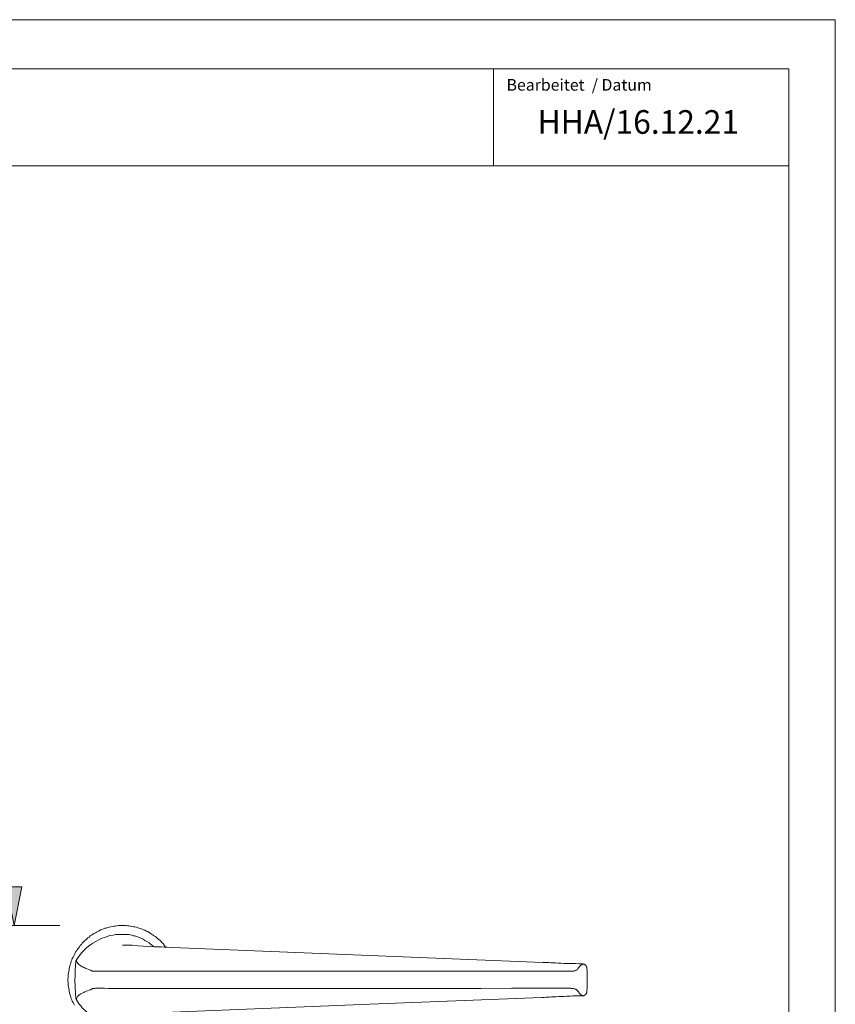
# Model space of a CAD drawing. Units: millimetres. Extents: x 0 to 8.3, y 0 to 11.7.
# Drawn here: x 4.1 to 8.3, y 6.7 to 11.7 of the extents above; entities that cross this region are included whole.
import ezdxf

# ---------------------------------------------------------------- set-up
doc = ezdxf.new("R2010")
doc.units = ezdxf.units.MM
doc.header["$MEASUREMENT"] = 0
doc.layers.add('Ebene 1', color=7, linetype='Continuous')

# ---------------------------------------------------------------- blocks, each defined once
blk = doc.blocks.new('block 2')
at = {"layer": 'Ebene 1'}
h = blk.add_hatch(color=7, dxfattribs=at)
h.dxf.hatch_style = 2
h.paths.add_polyline_path([(2.0988, 6.612), (2.1377, 6.4146), (2.0585, 6.4146)])
h.paths.add_polyline_path([(2.0988, 7.0456), (2.0585, 7.2416), (2.1377, 7.2416)])
h.paths.add_polyline_path([(4.1087, 6.5522), (4.1476, 6.3562), (4.0698, 6.3562)])
h.paths.add_polyline_path([(4.1087, 7.104), (4.0698, 7.3014), (4.1476, 7.3014)])
at = {"layer": 'Ebene 1', "color": 7, "lineweight": 9}
for points in [[(4.1087, 7.104), (4.0698, 7.3014), (4.1476, 7.3014), (4.1087, 7.104)], [(4.3394, 7.104), (4.0698, 7.104)], [(4.8787, 6.9942), (4.8731, 6.9998), (4.869, 7.0053), (4.8634, 7.0123), (4.8579, 7.0178), (4.8537, 7.0234), (4.8481, 7.029), (4.8426, 7.0331), (4.8356, 7.0387), (4.8301, 7.0429), (4.8245, 7.0484), (4.8175, 7.0526), (4.812, 7.0568), (4.805, 7.0609), (4.7981, 7.0651), (4.7925, 7.0693), (4.7856, 7.0734), (4.7786, 7.0762), (4.7717, 7.0804), (4.7647, 7.0832), (4.7578, 7.0859), (4.7494, 7.0887), (4.7425, 7.0915), (4.7355, 7.0929), (4.7286, 7.0957), (4.7202, 7.0971), (4.7133, 7.0984), (4.705, 7.0998), (4.698, 7.1012), (4.6897, 7.1026), (4.6827, 7.1026), (4.6744, 7.104), (4.6674, 7.104), (4.6591, 7.104), (4.6521, 7.104), (4.6438, 7.104), (4.6368, 7.104), (4.6285, 7.1026), (4.6216, 7.1012), (4.6132, 7.1012), (4.6063, 7.0998), (4.5979, 7.0984), (4.591, 7.0957), (4.5826, 7.0943), (4.5757, 7.0915), (4.5688, 7.0901), (4.5618, 7.0873), (4.5535, 7.0845), (4.5465, 7.0818), (4.5396, 7.0776), (4.5326, 7.0748), (4.5257, 7.0706), (4.5201, 7.0679), (4.5132, 7.0637), (4.5062, 7.0595), (4.5006, 7.0554), (4.4937, 7.0512), (4.4881, 7.0456), (4.4812, 7.0415), (4.4756, 7.0359), (4.4701, 7.0303), (4.4645, 7.0262), (4.4589, 7.0206), (4.4534, 7.0151), (4.4492, 7.0081), (4.4437, 7.0025), (4.4395, 6.997), (4.4339, 6.99), (4.4298, 6.9845), (4.4256, 6.9775), (4.4214, 6.972), (4.4172, 6.965), (4.4145, 6.9581), (4.4103, 6.9511), (4.4075, 6.9442), (4.4033, 6.9372), (4.4006, 6.9303), (4.3978, 6.9233), (4.3964, 6.915), (4.3936, 6.908), (4.3908, 6.9011), (4.3894, 6.8927), (4.3881, 6.8858), (4.3867, 6.8788), (4.3853, 6.8705), (4.3839, 6.8635), (4.3825, 6.8552), (4.3825, 6.8483), (4.3825, 6.8399), (4.3811, 6.833), (4.3811, 6.8246), (4.3825, 6.8177), (4.3825, 6.8093), (4.3825, 6.801), (4.3839, 6.794), (4.3853, 6.7857), (4.3867, 6.7788), (4.3881, 6.7718), (4.3894, 6.7635), (4.3908, 6.7565), (4.3936, 6.7482), (4.3964, 6.7412), (4.3978, 6.7343), (4.4006, 6.7273), (4.4033, 6.7204), (4.4075, 6.7134), (4.4103, 6.7065), (4.4145, 6.6995)], [(4.6327, 7.0581), (4.6229, 7.0581), (4.6104, 7.0554), (4.5993, 7.054), (4.5882, 7.0512), (4.5771, 7.047), (4.566, 7.0442), (4.5549, 7.0401), (4.5423, 7.0345), (4.5312, 7.029), (4.5187, 7.022), (4.5076, 7.0151), (4.4965, 7.0081), (4.4854, 6.9998), (4.4756, 6.9914), (4.4687, 6.9845), (4.4631, 6.9789), (4.4562, 6.972), (4.4506, 6.9664), (4.4409, 6.9539), (4.4325, 6.9428), (4.4242, 6.9303)], [(4.6577, 7.0595), (4.6577, 7.0595), (4.6452, 7.0595), (4.6341, 7.0595), (4.6327, 7.0581)], [(4.6758, 7.0595), (4.6744, 7.0595), (4.666, 7.0595), (4.6577, 7.0595)], [(4.8148, 6.997), (4.8092, 7.0025), (4.8023, 7.0081), (4.7925, 7.0164), (4.7814, 7.0234), (4.7717, 7.029), (4.7619, 7.0345), (4.7536, 7.0387), (4.7439, 7.0429), (4.7341, 7.047), (4.7272, 7.0484), (4.7202, 7.0512), (4.7119, 7.0526), (4.705, 7.0554), (4.698, 7.0568), (4.6897, 7.0581), (4.6827, 7.0581), (4.6758, 7.0595)], [(4.6785, 7.0053), (4.6577, 7.0053)], [(4.8203, 6.997), (4.7925, 6.9984), (4.7633, 6.9998), (4.7355, 7.0012), (4.7063, 7.0039), (4.6785, 7.0053)], [(4.8217, 6.997), (4.8203, 6.997)], [(4.869, 6.9942), (4.844, 6.9956), (4.8203, 6.997)], [(4.869, 6.9942), (4.8537, 6.9956), (4.837, 6.9956), (4.8217, 6.997)], [(4.869, 6.9942), (4.869, 6.9942)], [(6.7899, 6.9164), (5.9128, 6.9525), (4.869, 6.9942)], [(4.4214, 6.9205), (4.4186, 6.8816), (4.4172, 6.8552), (4.4172, 6.8469), (4.4159, 6.8288)], [(4.4242, 6.9303), (4.4228, 6.9275), (4.4214, 6.9261), (4.4214, 6.9233), (4.4214, 6.9205)], [(4.4242, 6.9303), (4.4228, 6.9275), (4.4214, 6.9261), (4.4214, 6.9233), (4.4214, 6.9205)], [(4.4242, 6.9303), (4.4242, 6.9303)], [(4.4242, 6.9303), (4.4242, 6.9261), (4.4256, 6.9205), (4.4284, 6.9164), (4.4311, 6.9122), (4.4353, 6.908), (4.4409, 6.9039), (4.4464, 6.8997), (4.4534, 6.8955), (4.4603, 6.8927), (4.4687, 6.8886), (4.4742, 6.8858), (4.4812, 6.883), (4.4881, 6.8802), (4.4965, 6.8774), (4.5048, 6.8733)], [(6.8469, 6.915), (6.7899, 6.9164)], [(6.99, 6.9094), (6.972, 6.9094), (6.9553, 6.9108), (6.94, 6.9108), (6.9247, 6.9122), (6.9094, 6.9122), (6.8955, 6.9122), (6.8816, 6.9136), (6.8677, 6.9136), (6.8538, 6.915), (6.8427, 6.915), (6.8302, 6.915), (6.8205, 6.9164), (6.8107, 6.9164), (6.8024, 6.9164), (6.7954, 6.9164), (6.7899, 6.9164)], [(6.9636, 6.8802), (6.9678, 6.8858), (6.972, 6.8913), (6.9761, 6.8969), (6.9789, 6.8997), (6.9831, 6.9039), (6.9873, 6.9052), (6.99, 6.908), (6.9928, 6.908)], [(6.9928, 6.908), (6.9942, 6.908), (6.9942, 6.9094), (6.9928, 6.9094), (6.9914, 6.9094), (6.99, 6.9094)], [(6.99, 6.9094), (6.99, 6.9094)], [(7.0123, 6.8886), (7.0123, 6.8913), (7.0123, 6.8927), (7.0109, 6.8955), (7.0109, 6.8969), (7.0095, 6.8997), (7.0081, 6.9011), (7.0067, 6.9025), (7.0053, 6.9039), (7.0039, 6.9052), (7.0012, 6.9066), (6.9998, 6.908), (6.997, 6.908), (6.9956, 6.908), (6.9928, 6.908)], [(4.5048, 6.8733), (4.5048, 6.8733), (4.5062, 6.8733), (4.5076, 6.8733), (4.509, 6.8733), (4.5118, 6.8719), (4.5132, 6.8719), (4.5159, 6.8719), (4.5187, 6.8719), (4.5215, 6.8719), (4.5243, 6.8719), (4.5271, 6.8719), (4.5298, 6.8719), (4.5326, 6.8719), (4.5368, 6.8719), (4.5396, 6.8719), (4.5423, 6.8719), (4.5465, 6.8719)], [(4.5465, 6.8719), (4.566, 6.8719), (4.5854, 6.8719), (4.6063, 6.8719), (4.6257, 6.8733), (4.6577, 6.8733)], [(4.6577, 6.8733), (4.7369, 6.8733), (4.894, 6.8733), (5.0524, 6.8719), (5.2109, 6.8719), (5.368, 6.8719), (5.5264, 6.8719), (5.6849, 6.8719), (5.8419, 6.8719), (6.0004, 6.8719), (6.1575, 6.8719), (6.3159, 6.8719), (6.4744, 6.8719), (6.6314, 6.8719), (6.7788, 6.8719), (6.9275, 6.8719)], [(6.9275, 6.8719), (6.9317, 6.8719), (6.9358, 6.8719), (6.94, 6.8719), (6.9442, 6.8733), (6.9469, 6.8733), (6.9511, 6.8747), (6.9539, 6.8747), (6.9567, 6.8761), (6.9595, 6.8774), (6.9622, 6.8788), (6.9636, 6.8788), (6.9636, 6.8802)], [(7.0123, 6.89), (7.0123, 6.89), (7.0123, 6.8886)], [(7.0137, 6.8288), (7.0137, 6.8357), (7.0137, 6.8427), (7.0137, 6.8455), (7.0137, 6.8483), (7.0137, 6.8524), (7.0137, 6.8552), (7.0137, 6.8608), (7.0137, 6.8649), (7.0137, 6.8691), (7.0137, 6.8733), (7.0137, 6.8774), (7.0123, 6.8816), (7.0123, 6.8886)], [(4.4159, 6.8288), (4.4186, 6.7899), (4.42, 6.7621), (4.42, 6.7607), (4.4214, 6.7357)], [(7.0123, 6.7676), (7.0123, 6.776), (7.0137, 6.7829), (7.0137, 6.7927), (7.0137, 6.801), (7.0137, 6.8079), (7.0137, 6.8149), (7.0137, 6.8218), (7.0137, 6.8288)], [(4.5048, 6.7829), (4.4951, 6.7788), (4.4881, 6.776), (4.4798, 6.7732), (4.4728, 6.7704), (4.4673, 6.7676), (4.4617, 6.7649), (4.4534, 6.7607), (4.4464, 6.7579), (4.4409, 6.7537), (4.4353, 6.7496), (4.4311, 6.7454), (4.4284, 6.7398), (4.4256, 6.7357), (4.4242, 6.7315), (4.4242, 6.7273)], [(4.5465, 6.7857), (4.5423, 6.7857), (4.5368, 6.7857), (4.5326, 6.7857), (4.5284, 6.7857), (4.5243, 6.7857), (4.5215, 6.7857), (4.5173, 6.7843), (4.5145, 6.7843), (4.5118, 6.7843), (4.509, 6.7843), (4.5076, 6.7843), (4.5048, 6.7843), (4.5048, 6.7829)], [(4.6577, 6.7843), (4.6577, 6.7843), (4.6257, 6.7843), (4.6063, 6.7843), (4.5854, 6.7843), (4.566, 6.7857), (4.5465, 6.7857)], [(6.9275, 6.7857), (6.7788, 6.7857), (6.6314, 6.7857), (6.4744, 6.7843), (6.3159, 6.7843), (6.1575, 6.7843), (6.0004, 6.7843), (5.8419, 6.7843), (5.6849, 6.7843), (5.5264, 6.7843), (5.368, 6.7843), (5.2109, 6.7843), (5.0524, 6.7843), (4.894, 6.7843), (4.7369, 6.7843), (4.6577, 6.7843)], [(6.7843, 6.7398), (6.7885, 6.7398), (6.7968, 6.7398), (6.8052, 6.7412), (6.8135, 6.7412), (6.8232, 6.7412), (6.8344, 6.7426), (6.8455, 6.7426), (6.858, 6.7426), (6.8705, 6.744), (6.883, 6.744), (6.8969, 6.744), (6.9122, 6.7454), (6.9275, 6.7454), (6.9414, 6.7468), (6.9581, 6.7468), (6.9734, 6.7468), (6.99, 6.7482)], [(6.9636, 6.776), (6.9636, 6.7774), (6.9622, 6.7788), (6.9608, 6.7788), (6.9595, 6.7801), (6.9567, 6.7815), (6.9539, 6.7815), (6.9497, 6.7829), (6.9469, 6.7829), (6.9428, 6.7843), (6.94, 6.7843), (6.9358, 6.7843), (6.9317, 6.7857), (6.9275, 6.7857)], [(6.9928, 6.7482), (6.9914, 6.7482), (6.9886, 6.7496), (6.9845, 6.7523), (6.9817, 6.7551), (6.9789, 6.7565), (6.9761, 6.7593), (6.9734, 6.7635), (6.9706, 6.7676), (6.9678, 6.7718), (6.9636, 6.776)], [(6.9928, 6.7482), (6.9956, 6.7482), (6.997, 6.7496), (6.9998, 6.7496), (7.0012, 6.751), (7.0039, 6.7523), (7.0053, 6.7523), (7.0067, 6.7551), (7.0081, 6.7565), (7.0095, 6.7579), (7.0109, 6.7593), (7.0109, 6.7621), (7.0123, 6.7635), (7.0123, 6.7662), (7.0123, 6.7676)], [(7.0123, 6.7676), (7.0123, 6.7676), (7.0123, 6.7662)], [(4.4214, 6.7357), (4.4214, 6.7343), (4.4214, 6.7315), (4.4228, 6.7287), (4.4242, 6.7273)], [(4.4214, 6.7357), (4.4214, 6.7343), (4.4214, 6.7315), (4.4228, 6.7287), (4.4242, 6.7273)], [(4.4242, 6.7273), (4.4242, 6.7273)], [(4.4242, 6.7273), (4.4298, 6.719), (4.4353, 6.7106), (4.4409, 6.7023), (4.4478, 6.6954), (4.4534, 6.687), (4.4603, 6.6801), (4.4687, 6.6731), (4.4756, 6.6662), (4.484, 6.6592), (4.4937, 6.6523), (4.5034, 6.6453), (4.5118, 6.6384), (4.5229, 6.6328), (4.5326, 6.6273), (4.5437, 6.6217), (4.5549, 6.6175), (4.566, 6.6134), (4.5757, 6.6092), (4.5868, 6.6064), (4.5993, 6.6036), (4.6132, 6.6008), (4.6271, 6.5995), (4.6382, 6.5981)], [(4.869, 6.6634), (5.9128, 6.7051), (6.7843, 6.7398)], [(6.7843, 6.7398), (6.8469, 6.7426)], [(6.8371, 6.7426), (6.8399, 6.7426), (6.8441, 6.7426), (6.8469, 6.7426)]]:
    blk.add_lwpolyline(points, dxfattribs=at)
blk.add_open_spline([(6.99, 6.7482), (6.99, 6.7482), (6.99, 6.7482), (6.99, 6.7482), (6.99, 6.7482), (6.9914, 6.7482), (6.9914, 6.7482), (6.9914, 6.7482), (6.9928, 6.7482), (6.9928, 6.7482), (6.9928, 6.7482), (6.9942, 6.7482), (6.9942, 6.7482), (6.9942, 6.7482), (6.9928, 6.7482), (6.9928, 6.7482)], degree=3, knots=[0, 0, 0, 0, 1, 1, 1, 2, 2, 2, 3, 3, 3, 4, 4, 4, 5, 5, 5, 5], dxfattribs=at)

msp = doc.modelspace()

# ---------------------------------------------------------------- linework, layer by layer
at = {"layer": 'Ebene 1', "color": 7, "lineweight": 9}
for points in [[(0, 11.7005), (8.273, 11.7005)], [(8.273, 0), (8.273, 11.7005)], [(0.7478, 11.4518), (8.0367, 11.4518)], [(6.5397, 11.4518), (6.5397, 10.9597)], [(8.0367, 11.4518), (8.0367, 0.2349)], [(0.7478, 10.9597), (8.0367, 10.9597)]]:
    msp.add_lwpolyline(points, dxfattribs=at)

# ---------------------------------------------------------------- block references
at = {"layer": 'Ebene 1'}
msp.add_blockref('block 2', (0, 0), dxfattribs=at)

# ---------------------------------------------------------------- texts
at = {"layer": 'Ebene 1', "color": 7, "attachment_point": 7}
for s, insert, char_height in [('\\fArial Unicode MS|b0|i0|c0|p34;\\W0.99955;Bearbeitet  / Datum', (6.6057, 11.3405), 0.059045), ('\\fArial Unicode MS|b0|i0|c0|p34;\\W0.984543;HHA/16.12.21', (6.7629, 11.1216), 0.119944)]:
    msp.add_mtext(s, dxfattribs=dict(at, insert=insert, char_height=char_height))

doc.saveas('drawing.dxf')
